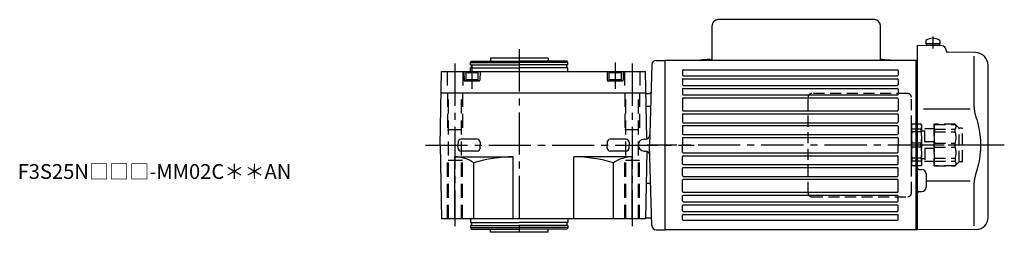
# Model space of a CAD drawing. Extents: x -561 to 987, y 60 to 820.
# Drawn here: x 320 to 987, y 673 to 820 of the extents above; entities that cross this region are included whole.
import ezdxf

# ---------------------------------------------------------------- set-up
doc = ezdxf.new("R2010")
doc.units = 0
doc.header["$LTSCALE"] = 3
doc.header["$MEASUREMENT"] = 0
for name, pattern in [('HIDDEN', [3.75, 2.5, -1.25]), ('HIDDEN2', [4.7625, 3.175, -1.5875]), ('sekkei(A2)', [14.2875, 9.525, -1.5875, 1.5875, -1.5875])]:
    doc.linetypes.add(name, pattern=pattern)
doc.layers.get('0').update_dxf_attribs({"linetype": 'CONTINUOUS'})
for name, color, linetype in [('CENTER', 3, 'sekkei(A2)'), ('HIDDEN', 1, 'HIDDEN'), ('HIDS', 1, 'HIDDEN2')]:
    doc.layers.add(name, color=color, linetype=linetype)
doc.layers.add('TITLE', color=4, linetype='CONTINUOUS', plot=False)
doc.styles.get("Standard").update_dxf_attribs({"font": 'simplex.shx', "bigfont": 'extfont.shx'})

# ---------------------------------------------------------------- blocks, each defined once
blk = doc.blocks.new('A$C42530A06')
for p, q in [((17.53, 67.36), (1, 67.5)), ((1, 67.5), (1, 0)), ((6.75, 70.94), (6.75, 68.8)), ((16.25, 68.8), (6.75, 68.8)), ((6.9, 68.8), (6.9, 67.5)), ((16.1, 67.5), (6.9, 67.5)), ((16.1, 68.8), (16.1, 67.5)), ((16.25, 70.94), (16.25, 68.8)), ((20.5, 64.36), (20.5, 64)), ((40.42, 62.83), (21.49, 63)), ((39.28, 60.35), (39.28, 28.58)), ((46.66, 59.84), (46.01, 60.49)), ((0.2, 57.49), (0, 57.3)), ((0, 57.3), (0, 0)), ((1, 57.47), (0.2, 57.49)), ((49, -49.15), (49, 54.19)), ((36.74, 24.38), (5.23, 24.44)), ((0, 0), (0, -57.3)), ((1, 0), (1, -57.5)), ((1.99, -16.47), (4.03, -16.48)), ((7, -19.48), (7, -28.53)), ((36.73, -24.38), (7, -24.41)), ((1.99, -31.55), (4.03, -31.53)), ((39.28, -28.58), (39.28, -54.76)), ((0.2, -57.49), (0, -57.3)), ((1, -57.47), (0.2, -57.49)), ((41.07, -57.15), (1, -57.5))]:
    blk.add_line(p, q)
for centre, radius, start, end in [((11.5, 64.5), 8, 53.5764, 126.42368), ((17.5, 64.36), 3, 360, 89.5), ((21.5, 64), 1, 180, 269.5), ((40.35, 54.83), 8, 45, 89.5), ((41, 54.19), 8, 0, 45), ((2, -15.47), 1, 180, 269.5), ((4, -19.48), 3, 0, 89.5), ((2, -32.55), 1, 90.5, 180), ((4, -28.53), 3, 270.5, 0), ((41, -49.15), 8, 270.5, 0)]:
    blk.add_arc(centre, radius, start, end)
for points, knots in [([(39.28, 28.58), (39.29, 27.78), (39.32, 26.95), (39.44, 25.29), (39.52, 24.47), (39.74, 22.83), (39.88, 22), (40.07, 21.04), (40.1, 20.9), (40.12, 20.76)], [0.0002013, 0.0002013, 0.0002013, 0.0002013, 0.3230943, 0.3230943, 0.6260446, 0.6260446, 0.9289949, 0.9289949, 0.9788862, 0.9788862, 0.9788862, 0.9788862]), ([(40.12, 20.76), (40.92, 18.46), (41.61, 16.13), (42.71, 11.5), (43.12, 9.21), (43.69, 4.57), (43.83, 2.22), (43.82, -1.36), (43.78, -2.57), (43.62, -4.98), (43.5, -6.17), (43.04, -9.72), (42.59, -12.06), (41.49, -16.53), (40.85, -18.66), (40.12, -20.76)], [0.0043765, 0.0043765, 0.0043765, 0.0043765, 0.1757485, 0.1757485, 0.3398793, 0.3398793, 0.5040101, 0.5040101, 0.5877582, 0.5877582, 0.6715064, 0.6715064, 0.8390026, 0.8390026, 0.9956241, 0.9956241, 0.9956241, 0.9956241])]:
    blk.add_open_spline(points, degree=3, knots=knots)
blk.add_open_spline([(40.12, -20.76), (39.57, -23.45), (39.29, -26.15), (39.28, -28.58)], degree=3)
at = {"layer": 'CENTER'}
for p, q in [((11.5, 73.69), (11.5, 65.62)), ((59.92, 0), (0, 0))]:
    blk.add_line(p, q, dxfattribs=at)
blk = doc.blocks.new('C2BG1216キャプコン創造線')
at = {"layer": 'HIDDEN'}
for p, q in [((0, 13.5), (0.35, 14.1)), ((0, -13.5), (0, 13.5)), ((6.65, 14.1), (0.35, 14.1)), ((7, 13.5), (6.65, 14.1)), ((7, -13.5), (7, 13.5)), ((15.3, 13.5), (15.65, 14.1)), ((15.3, 13.5), (15.3, -13.5)), ((29.65, 14.1), (15.65, 14.1)), ((15.65, 14.1), (15.65, 14.03)), ((15.65, 14.03), (29.65, 14.03)), ((32.3, 11.45), (29.65, 14.1)), ((29.65, 14.03), (29.65, 14.1)), ((6.65, 10.92), (0.35, 10.92)), ((0.35, 8.93), (0.35, 10.92)), ((6.65, 8.93), (0.35, 8.93)), ((6.65, 8.93), (6.65, 10.92)), ((9, 9.4), (7, 9.4)), ((9, 2.5), (9, 10.75)), ((15.3, 11.05), (9.3, 11.05)), ((15.65, 10.92), (29.65, 10.92)), ((15.65, 10.92), (15.65, 8.93)), ((15.65, 8.93), (29.65, 8.93)), ((29.65, 8.93), (29.65, 10.92)), ((32.3, -11.45), (32.3, 11.45)), ((34.2, 11.45), (32.3, 11.45)), ((34.7, -10.95), (34.7, 10.95)), ((0.35, -1.41), (0.35, 1.41)), ((6.65, 1.41), (0.35, 1.41)), ((6.65, -1.41), (6.65, 1.41)), ((15.3, 2.2), (9.3, 2.2)), ((15.65, -1.41), (15.65, 1.41)), ((15.65, 1.41), (29.65, 1.41)), ((29.65, -1.41), (29.65, 1.41)), ((6.65, -1.41), (0.35, -1.41)), ((9, -2.5), (9, -10.75)), ((15.3, -2.2), (9.3, -2.2)), ((15.65, -1.41), (29.65, -1.41)), ((6.65, -8.93), (0.35, -8.93)), ((0.35, -8.93), (0.35, -10.92)), ((6.65, -10.92), (0.35, -10.92)), ((6.65, -8.93), (6.65, -10.92)), ((9, -9.4), (7, -9.4)), ((15.3, -11.05), (9.3, -11.05)), ((15.65, -8.93), (29.65, -8.93)), ((15.65, -10.92), (15.65, -8.93)), ((15.65, -10.92), (29.65, -10.92)), ((29.65, -8.93), (29.65, -10.92)), ((32.3, -11.45), (29.65, -14.1)), ((34.2, -11.45), (32.3, -11.45)), ((0, -13.5), (0.35, -14.1)), ((6.65, -14.1), (0.35, -14.1)), ((7, -13.5), (6.65, -14.1)), ((15.3, -13.5), (15.65, -14.1)), ((15.65, -14.03), (29.65, -14.03)), ((15.65, -14.1), (15.65, -14.03)), ((29.65, -14.1), (15.65, -14.1)), ((29.65, -14.03), (29.65, -14.1))]:
    blk.add_line(p, q, dxfattribs=at)
for centre, radius, start, end in [((3.83, 12.51), 3.83, 155.4551, 204.5449), ((3.17, 12.51), 3.83, 335.4551, 24.5449), ((18.97, 12.47), 3.67, 154.91816, 205.08184), ((27.93, 12.47), 2.32, 317.85821, 42.14179), ((20.58, 5.17), 20.58, 169.47134, 190.52866), ((-13.58, 5.17), 20.58, 349.47134, 10.52866), ((9.3, 10.75), 0.3, 90, 180), ((35.88, 5.17), 20.58, 169.47134, 190.52866), ((18.17, 5.17), 12.08, 341.86526, 18.13474), ((34.2, 10.95), 0.5, 0, 90), ((9.3, 2.5), 0.3, 180, 270), ((20.58, -5.17), 20.58, 169.47134, 190.52866), ((-13.58, -5.17), 20.58, 349.47134, 10.52866), ((9.3, -2.5), 0.3, 90, 180), ((35.88, -5.17), 20.58, 169.47134, 190.52866), ((18.17, -5.17), 12.08, 341.86526, 18.13474), ((3.83, -12.51), 3.83, 155.4551, 204.5449), ((3.17, -12.51), 3.83, 335.4551, 24.5449), ((9.3, -10.75), 0.3, 180, 270), ((18.97, -12.47), 3.67, 154.91816, 205.08184), ((27.93, -12.47), 2.32, 317.85821, 42.14179), ((34.2, -10.95), 0.5, 270, 0)]:
    blk.add_arc(centre, radius, start, end, dxfattribs=at)

msp = doc.modelspace()

# ---------------------------------------------------------------- linework, layer by layer
for p, q in [((898.9, 820.49), (792.9, 820.49)), ((788.9, 792.9), (788.9, 816.49)), ((902.9, 792.9), (902.9, 816.49)), ((638.79, 794.4), (638.79, 792.4)), ((677.79, 794.4), (638.79, 794.4)), ((677.79, 794.4), (677.79, 792.4)), ((926.9, 792.9), (756.9, 792.9)), ((756.9, 792.9), (756.9, 677.9)), ((756.9, 792.73), (756.9, 678.07)), ((787.4, 793.46), (788.9, 793.46)), ((904.4, 793.46), (902.9, 793.46)), ((926.9, 792.9), (926.9, 677.9)), ((768.9, 785.9), (768.9, 782.9)), ((769.4, 786.4), (914.4, 786.4)), ((769.4, 782.4), (914.4, 782.4)), ((769.4, 780.4), (914.4, 780.4)), ((914.9, 785.9), (914.9, 782.9)), ((768.9, 779.9), (768.9, 776.4)), ((769.4, 775.9), (914.4, 775.9)), ((769.4, 773.9), (914.4, 773.9)), ((914.9, 779.9), (914.9, 776.4)), ((768.9, 773.4), (768.9, 769.9)), ((768.9, 766.9), (768.9, 759.1)), ((769.4, 769.4), (914.52, 769.4)), ((769.4, 767.4), (914.4, 767.4)), ((914.9, 773.4), (914.9, 769.9)), ((914.9, 766.9), (914.9, 759.1)), ((768.9, 756.1), (768.9, 751.1)), ((769.4, 758.6), (914.4, 758.6)), ((769.4, 756.6), (914.4, 756.6)), ((914.9, 756.1), (914.9, 751.1)), ((768.9, 748.1), (768.9, 743.1)), ((769.4, 750.6), (914.4, 750.6)), ((769.4, 748.6), (914.4, 748.6)), ((914.9, 748.1), (914.9, 743.1)), ((769.4, 742.6), (914.4, 742.6)), ((769.4, 740.6), (914.4, 740.6)), ((616.84, 737.43), (616.79, 735.4)), ((616.84, 733.32), (616.79, 735.35)), ((629.74, 739.37), (618.84, 739.37)), ((631.74, 737.43), (631.79, 735.4)), ((631.74, 733.32), (631.79, 735.35)), ((717.84, 737.43), (717.79, 735.4)), ((717.84, 733.32), (717.79, 735.35)), ((730.74, 739.37), (719.84, 739.37)), ((732.74, 737.43), (732.79, 735.4)), ((732.74, 733.32), (732.79, 735.35)), ((742.9, 739.4), (743.76, 739.4)), ((768.9, 740.1), (768.9, 735.4)), ((768.9, 730.7), (768.9, 735.4)), ((914.9, 740.1), (914.9, 735.4)), ((914.9, 730.7), (914.9, 735.4)), ((629.74, 731.37), (618.84, 731.37)), ((730.74, 731.37), (719.84, 731.37)), ((742.9, 731.4), (743.76, 731.4)), ((768.9, 722.7), (768.9, 727.7)), ((769.4, 730.2), (914.4, 730.2)), ((769.4, 728.2), (914.4, 728.2)), ((914.9, 722.7), (914.9, 727.7)), ((769.4, 722.2), (914.4, 722.2)), ((769.4, 720.2), (914.4, 720.2)), ((768.9, 714.7), (768.9, 719.7)), ((769.4, 714.2), (914.4, 714.2)), ((914.9, 714.7), (914.9, 719.7)), ((768.9, 703.9), (768.9, 711.7)), ((769.4, 712.2), (914.4, 712.2)), ((914.9, 703.9), (914.9, 711.7)), ((768.9, 697.4), (768.9, 700.9)), ((769.4, 703.4), (914.4, 703.4)), ((769.4, 701.4), (914.52, 701.4)), ((914.9, 697.4), (914.9, 700.9)), ((768.9, 690.9), (768.9, 694.4)), ((769.4, 696.9), (914.4, 696.9)), ((769.4, 694.9), (914.4, 694.9)), ((914.9, 690.9), (914.9, 694.4)), ((768.9, 684.9), (768.9, 687.9)), ((769.4, 690.4), (914.4, 690.4)), ((769.4, 688.4), (914.4, 688.4)), ((914.9, 684.9), (914.9, 687.9)), ((769.4, 684.4), (914.4, 684.4)), ((638.79, 676.4), (638.79, 678.4)), ((677.79, 676.4), (638.79, 676.4)), ((677.79, 676.4), (677.79, 678.4)), ((926.9, 677.9), (756.9, 677.9))]:
    msp.add_line(p, q)
at = {"linetype": 'ByBlock'}
for p, q in [((625.29, 791.4), (625.87, 792.4)), ((625.29, 789.9), (625.29, 791.4)), ((625.29, 791.4), (658.29, 791.4)), ((625.29, 789.9), (658.29, 789.9)), ((625.29, 785.4), (625.29, 787.9)), ((625.29, 787.9), (658.29, 787.9)), ((625.87, 792.4), (658.29, 792.4)), ((625.99, 787.9), (625.99, 789.9)), ((690.71, 792.4), (658.29, 792.4)), ((691.29, 791.4), (658.29, 791.4)), ((691.29, 789.9), (658.29, 789.9)), ((691.29, 787.9), (658.29, 787.9)), ((690.59, 787.9), (690.59, 789.9)), ((691.29, 791.4), (690.71, 792.4)), ((691.29, 789.9), (691.29, 791.4)), ((691.29, 785.4), (691.29, 787.9)), ((748.01, 789.98), (746.58, 735.4)), ((751, 792.9), (756.9, 792.9)), ((756.9, 792.9), (756.9, 677.9)), ((604.79, 735.4), (605.66, 785.4)), ((605.66, 785.4), (743.92, 785.4)), ((620.79, 785.4), (620.95, 779.39)), ((622.04, 784.6), (622.56, 784.9)), ((622.04, 784.6), (630.54, 784.6)), ((622.04, 784.6), (622.04, 778.9)), ((630.02, 784.9), (622.56, 784.9)), ((630.02, 784.9), (630.54, 784.6)), ((630.54, 778.9), (630.54, 784.6)), ((631.79, 785.4), (631.63, 779.39)), ((717.79, 785.4), (717.95, 779.39)), ((719.04, 784.6), (719.56, 784.9)), ((719.04, 784.6), (719.04, 778.9)), ((719.04, 784.6), (727.54, 784.6)), ((727.02, 784.9), (719.56, 784.9)), ((727.02, 784.9), (727.54, 784.6)), ((727.54, 778.9), (727.54, 784.6)), ((728.79, 785.4), (728.63, 779.39)), ((744.72, 739.56), (743.92, 785.4)), ((621.45, 778.9), (631.13, 778.9)), ((622.04, 779.9), (630.54, 779.9)), ((718.45, 778.9), (728.13, 778.9)), ((719.04, 779.9), (727.54, 779.9)), ((605.41, 770.9), (744.17, 770.9)), ((744.38, 770.4), (744.18, 770.6)), ((744.38, 770.4), (746.52, 770.4)), ((747.26, 761.5), (744.34, 761.5)), ((604.79, 735.4), (605.66, 685.4)), ((748.01, 680.82), (746.58, 735.4)), ((614.79, 727.4), (654.29, 727.4)), ((614.79, 685.4), (614.79, 727.4)), ((654.29, 685.4), (654.29, 727.4)), ((695.29, 685.4), (695.29, 727.4)), ((734.79, 727.4), (695.29, 727.4)), ((734.79, 685.4), (734.79, 727.4)), ((744.72, 731.24), (743.92, 685.4)), ((627.5, 685.4), (627.5, 723.42)), ((722.08, 685.4), (722.08, 723.42)), ((747.26, 709.3), (744.34, 709.3)), ((743.92, 685.4), (605.66, 685.4)), ((625.29, 685.4), (625.29, 682.9)), ((625.29, 682.9), (658.29, 682.9)), ((625.29, 680.9), (658.29, 680.9)), ((625.29, 680.9), (625.29, 679.4)), ((625.99, 682.9), (625.99, 680.9)), ((691.29, 682.9), (658.29, 682.9)), ((691.29, 680.9), (658.29, 680.9)), ((690.59, 682.9), (690.59, 680.9)), ((691.29, 685.4), (691.29, 682.9)), ((691.29, 680.9), (691.29, 679.4)), ((746.9, 685.9), (743.93, 685.9)), ((625.29, 679.4), (658.29, 679.4)), ((625.29, 679.4), (625.87, 678.4)), ((625.87, 678.4), (658.29, 678.4)), ((691.29, 679.4), (658.29, 679.4)), ((690.71, 678.4), (658.29, 678.4)), ((691.29, 679.4), (690.71, 678.4)), ((751, 677.9), (756.9, 677.9))]:
    msp.add_line(p, q, dxfattribs=at)
for centre, radius, start, end in [((792.9, 816.49), 4, 90, 180), ((898.9, 816.49), 4, 0, 90), ((769.4, 785.9), 0.5, 90.00008, 180.00008), ((769.4, 782.9), 0.5, 180.00008, 270.00008), ((769.4, 779.9), 0.5, 90.00008, 180.00008), ((914.4, 785.9), 0.5, 0.00008, 90.00008), ((914.4, 782.9), 0.5, 270.00008, 0.00008), ((914.4, 779.9), 0.5, 0.00008, 90.00008), ((769.4, 776.4), 0.5, 180.00008, 270.00008), ((769.4, 773.4), 0.5, 90.00008, 180.00008), ((914.4, 776.4), 0.5, 270.00008, 0.00008), ((914.4, 773.4), 0.5, 0.00008, 90.00008), ((769.4, 769.9), 0.5, 180.00008, 270.00008), ((769.4, 766.9), 0.5, 90.00008, 180.00008), ((914.4, 769.9), 0.5, 270.00008, 0.00008), ((914.4, 766.9), 0.5, 0.00008, 90.00008), ((769.4, 759.1), 0.5, 180.00008, 270.00008), ((769.4, 756.1), 0.5, 90.00008, 180.00008), ((914.4, 759.1), 0.5, 270.00008, 0.00008), ((914.4, 756.1), 0.5, 0.00008, 90.00008), ((769.4, 751.1), 0.5, 180.00008, 270.00008), ((769.4, 748.1), 0.5, 90.00008, 180.00008), ((914.4, 751.1), 0.5, 270.00008, 0.00008), ((914.4, 748.1), 0.5, 0.00008, 90.00008), ((743.76, 742.4), 3, 270, 358.5), ((769.4, 743.1), 0.5, 180.00008, 270.00008), ((769.4, 740.1), 0.5, 90.00008, 180.00008), ((914.4, 743.1), 0.5, 270.00008, 0.00008), ((914.4, 740.1), 0.5, 0.00008, 90.00008), ((618.84, 737.37), 2, 90, 178.5), ((629.74, 737.37), 2, 1.5, 90), ((719.84, 737.37), 2, 90, 178.5), ((730.74, 737.37), 2, 1.5, 90), ((742.9, 735.4), 4, 90, 270), ((618.84, 733.37), 2, 181.5, 270), ((629.74, 733.37), 2, 270, 358.5), ((719.84, 733.37), 2, 181.5, 270), ((730.74, 733.37), 2, 270, 358.5), ((743.76, 728.4), 3, 1.5, 90), ((769.4, 730.7), 0.5, 180, 270), ((769.4, 727.7), 0.5, 90, 180), ((914.4, 730.7), 0.5, 270, 0), ((914.4, 727.7), 0.5, 0, 90), ((769.4, 722.7), 0.5, 180, 270), ((769.4, 719.7), 0.5, 90, 180), ((914.4, 722.7), 0.5, 270, 0), ((914.4, 719.7), 0.5, 0, 90), ((769.4, 714.7), 0.5, 180, 270), ((914.4, 714.7), 0.5, 270, 0), ((769.4, 711.7), 0.5, 90, 180), ((914.4, 711.7), 0.5, 0, 90), ((769.4, 703.9), 0.5, 180, 270), ((769.4, 700.9), 0.5, 90, 180), ((914.4, 703.9), 0.5, 270, 0), ((914.4, 700.9), 0.5, 0, 90), ((769.4, 697.4), 0.5, 180, 270), ((769.4, 694.4), 0.5, 90, 180), ((914.4, 697.4), 0.5, 270, 0), ((914.4, 694.4), 0.5, 0, 90), ((769.4, 690.9), 0.5, 180, 270), ((769.4, 687.9), 0.5, 90, 180), ((914.4, 690.9), 0.5, 270, 0), ((914.4, 687.9), 0.5, 0, 90), ((769.4, 684.9), 0.5, 180, 270), ((914.4, 684.9), 0.5, 270, 0)]:
    msp.add_arc(centre, radius, start, end)
for centre, radius, start, end in [((751, 789.9), 3, 90, 178.5), ((621.45, 779.4), 0.5, 181.5, 270), ((631.13, 779.4), 0.5, 270, 358.5), ((718.45, 779.4), 0.5, 181.5, 270), ((728.13, 779.4), 0.5, 270, 358.5), ((746.52, 771.4), 1, 270, 358.5), ((614.79, 705.12), 22.28, 55.20968, 90), ((654.29, 635.32), 92.08, 90, 106.91277), ((695.29, 635.32), 92.08, 73.08723, 90), ((734.79, 705.12), 22.28, 90, 124.79032), ((746.9, 684.9), 1, 1.5, 90), ((751, 680.9), 3, 181.5, 270)]:
    msp.add_arc(centre, radius, start, end, dxfattribs=at)
msp.add_ellipse((787.4, 791.16), major_axis=(-10, 0), ratio=0.229962, start_param=4.712389, end_param=5.422478)
at = {"extrusion": (0, 0, -1)}
msp.add_ellipse((904.4, 791.16), major_axis=(10, 0), ratio=0.229962, start_param=4.712389, end_param=5.422478, dxfattribs=at)
at = {"layer": 'CENTER'}
for p, q in [((658.29, 800.39), (658.29, 672.84)), ((614.79, 790.65), (614.79, 680.34)), ((626.29, 789.9), (626.29, 773.57)), ((723.29, 791.42), (723.29, 773.57)), ((734.79, 790.65), (734.79, 680.34)), ((594.79, 735.4), (776.72, 735.4)), ((979.4, 735.4), (745.04, 735.4))]:
    msp.add_line(p, q, dxfattribs=at)
at = {"layer": 'HIDDEN'}
for p, q in [((853.9, 702.9), (853.9, 767.9)), ((921.4, 770.4), (856.4, 770.4)), ((923.9, 702.9), (923.9, 767.9)), ((856.4, 700.4), (921.4, 700.4))]:
    msp.add_line(p, q, dxfattribs=at)
for centre, start, end in [((856.4, 767.9), 90, 180), ((921.4, 767.9), 0, 90), ((856.4, 702.9), 180, 270), ((921.4, 702.9), 270, 0)]:
    msp.add_arc(centre, 2.5, start, end, dxfattribs=at)
at = {"layer": 'HIDS'}
for p, q in [((609.54, 785.4), (609.54, 770.9)), ((620.04, 785.4), (620.04, 770.9)), ((729.54, 785.4), (729.54, 770.9)), ((740.04, 785.4), (740.04, 770.9)), ((609.79, 770.9), (609.79, 745.9)), ((610.49, 685.4), (610.49, 770.9)), ((619.09, 685.4), (619.09, 770.9)), ((619.79, 770.9), (619.79, 745.9)), ((729.79, 770.9), (729.79, 745.9)), ((730.49, 685.4), (730.49, 770.9)), ((739.09, 685.4), (739.09, 770.9)), ((739.79, 770.9), (739.79, 745.9)), ((609.79, 745.9), (619.79, 745.9)), ((729.79, 745.9), (739.79, 745.9)), ((619.79, 724.9), (609.79, 724.9)), ((609.79, 685.4), (609.79, 724.9)), ((619.79, 685.4), (619.79, 724.9)), ((739.79, 724.9), (729.79, 724.9)), ((729.79, 685.4), (729.79, 724.9)), ((739.79, 685.4), (739.79, 724.9))]:
    msp.add_line(p, q, dxfattribs=at)

# ---------------------------------------------------------------- block references
msp.add_blockref('A$C42530A06', (926.9, 735.4))
at = {"layer": 'HIDDEN'}
msp.add_blockref('C2BG1216キャプコン創造線', (923.9, 735.4), dxfattribs=at)

# ---------------------------------------------------------------- texts
at = {"layer": 'TITLE'}
msp.add_text('F3S25N□□□-MM02C＊＊AN', height=10, dxfattribs=at).set_placement((318.6, 712.48))

doc.saveas('drawing.dxf')
